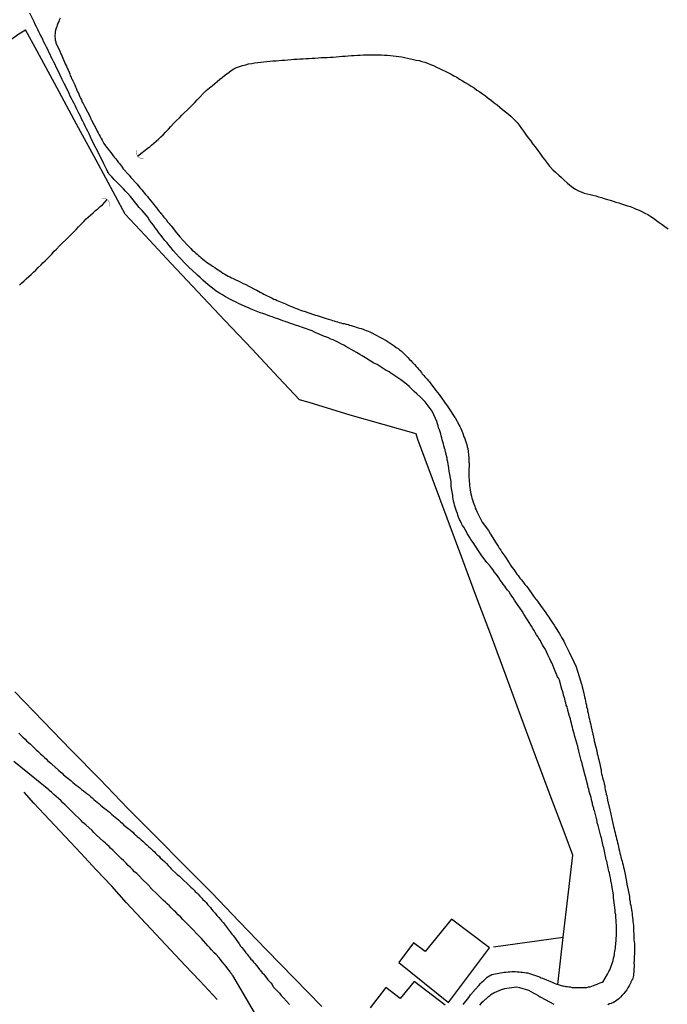
# Model space of a CAD drawing. Units: millimetres. Extents: x 187954 to 190366, y 1663203 to 1665977.
# Drawn here: x 190091 to 190178, y 1664924 to 1665058 of the extents above; entities that cross this region are included whole.
import ezdxf

# ---------------------------------------------------------------- set-up
doc = ezdxf.new("R2010")
doc.units = ezdxf.units.MM
for name, color, linetype in [('V-ARROIO', 5, 'Continuous'), ('V-BUEIRO', 5, 'Continuous'), ('V-EDIFICACAO', 2, 'Continuous'), ('V-LOTE', 1, 'Continuous'), ('V-REFERENCIA', 2, 'Continuous'), ('V-TESTADA', 5, 'Continuous')]:
    doc.layers.add(name, color=color, linetype=linetype)

# ---------------------------------------------------------------- blocks, each defined once
blk = doc.blocks.new('305')
at = {"color": 0, "linetype": 'ByBlock', "lineweight": -2, "const_width": 0.05}
blk.add_lwpolyline([(0.73, 0.39, 0.60863), (-0.73, 0.38)], format="xyb", dxfattribs=at)

msp = doc.modelspace()

# ---------------------------------------------------------------- linework, layer by layer
at = {"layer": 'V-ARROIO'}
for points in [[(190106.77, 1665039.11), (190108.22, 1665040.29), (190108.32, 1665040.31), (190108.36, 1665040.35), (190108.55, 1665040.5), (190108.66, 1665040.59), (190108.95, 1665040.86), (190109.28, 1665041.16), (190109.59, 1665041.43), (190109.91, 1665041.73), (190110.21, 1665042.01), (190110.53, 1665042.35), (190110.93, 1665042.78), (190111.25, 1665043.11), (190111.63, 1665043.52), (190112.03, 1665043.92), (190112.44, 1665044.32), (190112.76, 1665044.65), (190113.06, 1665044.96), (190113.48, 1665045.35), (190113.78, 1665045.64), (190114.08, 1665045.96), (190114.48, 1665046.39), (190114.82, 1665046.74), (190115.22, 1665047.15), (190115.62, 1665047.57), (190116.05, 1665047.98), (190116.5, 1665048.34), (190116.82, 1665048.64), (190117.18, 1665048.93), (190117.5, 1665049.21), (190117.86, 1665049.51), (190118.2, 1665049.76), (190118.51, 1665050.02), (190118.84, 1665050.25), (190119.13, 1665050.48), (190119.43, 1665050.7), (190119.77, 1665050.91), (190120.15, 1665051.1), (190120.54, 1665051.25), (190120.96, 1665051.38), (190121.39, 1665051.48), (190121.77, 1665051.59), (190122.19, 1665051.65), (190122.58, 1665051.72), (190123, 1665051.78), (190123.43, 1665051.82), (190123.81, 1665051.87), (190124.23, 1665051.93), (190124.62, 1665051.97), (190125.04, 1665051.99), (190125.47, 1665052.01), (190125.85, 1665052.06), (190126.27, 1665052.1), (190126.66, 1665052.12), (190127.08, 1665052.14), (190127.51, 1665052.18), (190127.89, 1665052.23), (190128.31, 1665052.23), (190128.7, 1665052.27), (190129.12, 1665052.27), (190129.55, 1665052.31), (190129.93, 1665052.31), (190130.35, 1665052.35), (190130.73, 1665052.38), (190131.16, 1665052.4), (190131.58, 1665052.44), (190131.97, 1665052.44), (190132.39, 1665052.48), (190132.77, 1665052.52), (190133.2, 1665052.52), (190133.62, 1665052.57), (190134.01, 1665052.61), (190134.43, 1665052.63), (190134.81, 1665052.65), (190135.24, 1665052.69), (190135.66, 1665052.74), (190136.05, 1665052.74), (190136.47, 1665052.78), (190136.85, 1665052.78), (190137.28, 1665052.8), (190137.7, 1665052.82), (190138.09, 1665052.82), (190138.51, 1665052.82), (190138.89, 1665052.82), (190139.32, 1665052.82), (190139.74, 1665052.82), (190140.13, 1665052.78), (190140.51, 1665052.76), (190140.93, 1665052.74), (190141.32, 1665052.69), (190141.7, 1665052.65), (190142.08, 1665052.61), (190142.46, 1665052.55), (190142.85, 1665052.48), (190143.23, 1665052.38), (190143.65, 1665052.27), (190144.04, 1665052.18), (190144.42, 1665052.1), (190144.8, 1665052.04), (190145.18, 1665051.93), (190145.18, 1665051.93), (190145.56, 1665051.82), (190145.95, 1665051.7), (190146.37, 1665051.53), (190146.75, 1665051.36), (190147.18, 1665051.14), (190147.56, 1665050.97), (190147.94, 1665050.8), (190148.33, 1665050.61), (190148.71, 1665050.42), (190149.13, 1665050.21), (190149.52, 1665050), (190149.9, 1665049.78), (190150.28, 1665049.55), (190150.66, 1665049.32), (190151.05, 1665049.08), (190151.43, 1665048.85), (190151.85, 1665048.59), (190152.24, 1665048.34), (190152.62, 1665048.06), (190153, 1665047.81), (190153.38, 1665047.53), (190153.77, 1665047.26), (190154.15, 1665046.96), (190154.57, 1665046.64), (190154.96, 1665046.34), (190155.34, 1665046.05), (190155.72, 1665045.73), (190156.1, 1665045.43), (190156.49, 1665045.11), (190156.87, 1665044.79), (190157.27, 1665044.47), (190157.65, 1665044.07), (190158.04, 1665043.69), (190158.33, 1665043.29), (190158.65, 1665042.86), (190158.93, 1665042.48), (190159.2, 1665042.09), (190159.56, 1665041.59), (190159.84, 1665041.24), (190160.2, 1665040.74), (190160.48, 1665040.39), (190160.84, 1665039.89), (190161.11, 1665039.5), (190161.48, 1665038.99), (190161.75, 1665038.65), (190162.16, 1665038.14), (190162.45, 1665037.78), (190162.9, 1665037.29), (190163.22, 1665036.97), (190163.67, 1665036.53), (190164.03, 1665036.23), (190164.41, 1665035.85), (190164.81, 1665035.49), (190165.2, 1665035.19), (190165.58, 1665034.89), (190165.96, 1665034.66), (190166.34, 1665034.44), (190166.73, 1665034.29), (190167.11, 1665034.12), (190167.53, 1665034.04), (190167.92, 1665033.91), (190168.3, 1665033.83), (190168.68, 1665033.74), (190169.06, 1665033.61), (190169.45, 1665033.53), (190169.83, 1665033.4), (190170.25, 1665033.27), (190170.64, 1665033.15), (190171.02, 1665033.02), (190171.4, 1665032.89), (190171.78, 1665032.81), (190172.17, 1665032.68), (190172.55, 1665032.55), (190172.97, 1665032.42), (190173.35, 1665032.3), (190173.78, 1665032.11), (190174.16, 1665031.96), (190174.54, 1665031.81), (190174.93, 1665031.64), (190175.31, 1665031.43), (190175.73, 1665031.22), (190176.12, 1665030.96), (190176.5, 1665030.71), (190176.88, 1665030.43), (190177.26, 1665030.15), (190177.65, 1665029.88), (190178.03, 1665029.6), (190178.45, 1665029.3)], [(190090.79, 1665021.68), (190091.08, 1665021.95), (190091.43, 1665022.25), (190091.72, 1665022.52), (190092.07, 1665022.85), (190092.36, 1665023.12), (190092.7, 1665023.44), (190093, 1665023.71), (190093.32, 1665024.06), (190093.72, 1665024.44), (190093.94, 1665024.67), (190094.27, 1665024.97), (190094.57, 1665025.29), (190094.89, 1665025.58), (190095.15, 1665025.86), (190095.51, 1665026.25), (190095.82, 1665026.56), (190096.23, 1665027.01), (190096.63, 1665027.41), (190097.06, 1665027.79), (190097.34, 1665028.09), (190097.65, 1665028.39), (190098.05, 1665028.79), (190098.46, 1665029.22), (190098.76, 1665029.56), (190099.14, 1665029.94), (190099.5, 1665030.3), (190099.8, 1665030.62), (190100.12, 1665030.9), (190100.44, 1665031.2), (190100.75, 1665031.47), (190101.07, 1665031.75), (190101.37, 1665032), (190101.71, 1665032.32), (190102, 1665032.55), (190102.65, 1665033.24)]]:
    msp.add_lwpolyline(points, dxfattribs=at)
at = {"layer": 'V-EDIFICACAO'}
msp.add_lwpolyline([(190145.64, 1664931.58), (190145.64, 1664931.58), (190145.64, 1664931.58), (190145.64, 1664931.58), (190145.64, 1664931.58), (190145.64, 1664931.58), (190144.07, 1664932.76), (190144.07, 1664932.76), (190144.07, 1664932.76), (190144.07, 1664932.76), (190144.07, 1664932.76), (190144.07, 1664932.76), (190144.07, 1664932.76), (190144.07, 1664932.76), (190144.07, 1664932.76), (190144.07, 1664932.76), (190144.07, 1664932.76), (190144.07, 1664932.76), (190144.07, 1664932.76), (190144.07, 1664932.76), (190142.05, 1664930.07), (190142.05, 1664930.07), (190142.05, 1664930.07), (190142.05, 1664930.07), (190142.05, 1664930.07), (190142.05, 1664930.07), (190142.05, 1664930.07), (190142.05, 1664930.07), (190142.05, 1664930.07), (190142.05, 1664930.07), (190142.05, 1664930.07), (190142.05, 1664930.07), (190142.05, 1664930.07), (190142.05, 1664930.07), (190142.05, 1664930.07), (190142.05, 1664930.07), (190142.05, 1664930.07), (190142.05, 1664930.07), (190142.05, 1664930.07), (190148.76, 1664924.69), (190148.76, 1664924.69), (190148.76, 1664924.69), (190148.76, 1664924.69), (190148.76, 1664924.69), (190148.76, 1664924.69), (190148.76, 1664924.69), (190148.76, 1664924.69), (190148.76, 1664924.69), (190148.76, 1664924.69), (190154.32, 1664932.05), (190154.32, 1664932.05), (190154.32, 1664932.05), (190154.32, 1664932.05), (190154.32, 1664932.05), (190154.32, 1664932.05), (190154.32, 1664932.05), (190154.32, 1664932.05), (190154.32, 1664932.05), (190154.32, 1664932.05), (190154.32, 1664932.05), (190154.32, 1664932.05), (190154.32, 1664932.05), (190154.32, 1664932.05), (190154.32, 1664932.05), (190154.32, 1664932.05), (190154.32, 1664932.05), (190154.32, 1664932.05), (190154.32, 1664932.05), (190149.19, 1664935.96), (190149.19, 1664935.96), (190149.19, 1664935.96), (190149.19, 1664935.96), (190149.19, 1664935.96), (190149.19, 1664935.96), (190149.19, 1664935.96), (190149.19, 1664935.96), (190149.19, 1664935.96), (190149.19, 1664935.96), (190149.19, 1664935.96), (190149.19, 1664935.96), (190149.19, 1664935.96), (190149.19, 1664935.96), (190149.19, 1664935.96), (190145.64, 1664931.58), (190145.64, 1664931.58), (190145.64, 1664931.58), (190145.64, 1664931.58), (190145.64, 1664931.58), (190145.64, 1664931.58), (190145.64, 1664931.58), (190145.64, 1664931.58)], close=True, dxfattribs=at)
msp.add_lwpolyline([(190148.33, 1664924.32), (190144.13, 1664927.51), (190144.13, 1664927.51), (190144.13, 1664927.51), (190144.13, 1664927.51), (190144.13, 1664927.51), (190144.13, 1664927.51), (190144.13, 1664927.51), (190144.13, 1664927.51), (190144.13, 1664927.51), (190144.13, 1664927.51), (190144.13, 1664927.51), (190144.13, 1664927.51), (190144.13, 1664927.51), (190144.13, 1664927.51), (190144.13, 1664927.51), (190142.23, 1664925.23), (190142.23, 1664925.23), (190142.23, 1664925.23), (190142.23, 1664925.23), (190142.23, 1664925.23), (190142.23, 1664925.23), (190142.23, 1664925.23), (190142.23, 1664925.23), (190142.23, 1664925.23), (190142.23, 1664925.23), (190142.23, 1664925.23), (190140.3, 1664926.7), (190140.3, 1664926.7), (190140.3, 1664926.7), (190140.3, 1664926.7), (190140.3, 1664926.7), (190140.3, 1664926.7), (190140.3, 1664926.7), (190140.3, 1664926.7), (190140.3, 1664926.7), (190140.3, 1664926.7), (190140.3, 1664926.7), (190140.3, 1664926.7), (190140.3, 1664926.7), (190140.3, 1664926.7), (190140.3, 1664926.7), (190140.3, 1664926.7), (190140.3, 1664926.7), (190140.3, 1664926.7), (190140.3, 1664926.7), (190138.2, 1664923.95)], dxfattribs=at)
at = {"layer": 'V-LOTE'}
for points in [[(190042.12, 1665022.76), (190046.89, 1665026.04), (190054.59, 1665031.23), (190065.31, 1665038.48), (190068.94, 1665041.02), (190072.57, 1665043.41), (190076.2, 1665045.86), (190079.83, 1665048.29), (190083.46, 1665050.72), (190087.09, 1665053.15), (190090.72, 1665055.66), (190091.6, 1665056.22)], [(190164.27, 1664933.49), (190164.71, 1664937.28), (190165.57, 1664944.58), (190164.53, 1664947.38), (190162.53, 1664952.7), (190160.55, 1664958.04), (190158.57, 1664963.4), (190156.59, 1664968.78), (190154.57, 1664974.14), (190152.55, 1664979.5), (190150.59, 1664984.84), (190148.61, 1664990.18), (190146.63, 1664995.5), (190144.65, 1665000.82), (190144.4, 1665001.55), (190135.48, 1665004.08), (190129.95, 1665005.8), (190128.63, 1665006.16), (190125.79, 1665009.17), (190122.19, 1665013.05), (190118.55, 1665016.91), (190114.91, 1665020.77), (190111.31, 1665024.6), (190107.77, 1665028.41), (190105.08, 1665031.27), (190103.78, 1665033.69), (190101.15, 1665038.58), (190098.5, 1665043.43), (190095.83, 1665048.38), (190093.18, 1665053.33), (190091.6, 1665056.22)], [(190090.18, 1664966.66), (190093.99, 1664962.72), (190097.8, 1664958.78), (190101.65, 1664954.86), (190105.46, 1664950.92), (190109.25, 1664947.08), (190113.02, 1664943.28), (190116.79, 1664939.48), (190120.49, 1664935.64), (190124.19, 1664931.8), (190127.93, 1664927.96), (190131.67, 1664924.12)], [(190117.51, 1664925.07), (190115.16, 1664927.58), (190113.2, 1664929.67), (190111.22, 1664931.79), (190109.23, 1664933.91), (190107.24, 1664936.03), (190105.25, 1664938.15), (190103.26, 1664940.4), (190101.18, 1664942.59), (190099.1, 1664944.86), (190096.98, 1664947.1), (190094.86, 1664949.37), (190092.74, 1664951.64), (190091.42, 1664953.13)], [(190154.85, 1664932.19), (190164.27, 1664933.49)], [(190163.57, 1664927.1), (190164.27, 1664933.49)]]:
    msp.add_lwpolyline(points, dxfattribs=at)
at = {"layer": 'V-REFERENCIA'}
for points in [[(190150.77, 1664924.41), (190151.51, 1664925.36), (190151.74, 1664925.69), (190151.96, 1664925.94), (190152.04, 1664926.03), (190152.87, 1664926.98), (190153.1, 1664927.24), (190153.32, 1664927.45), (190153.57, 1664927.66), (190153.68, 1664927.79), (190153.89, 1664927.98), (190154.02, 1664928.09), (190154.25, 1664928.23), (190154.42, 1664928.34), (190154.64, 1664928.45), (190154.87, 1664928.51), (190155.08, 1664928.55), (190155.34, 1664928.59), (190155.59, 1664928.64), (190155.81, 1664928.68), (190156.06, 1664928.72), (190156.32, 1664928.76), (190156.57, 1664928.79), (190156.83, 1664928.81), (190157.08, 1664928.83), (190157.34, 1664928.85), (190157.59, 1664928.85), (190157.8, 1664928.85), (190158.06, 1664928.83), (190158.31, 1664928.81), (190158.57, 1664928.79), (190158.78, 1664928.76), (190159.03, 1664928.74), (190159.29, 1664928.7), (190159.5, 1664928.66), (190159.73, 1664928.6), (190161.07, 1664928.13), (190161.32, 1664928.02), (190161.48, 1664927.96), (190162.77, 1664927.43), (190163.05, 1664927.3), (190163.28, 1664927.19), (190164.33, 1664926.86), (190164.41, 1664926.92), (190164.6, 1664926.85), (190164.6, 1664926.85), (190164.81, 1664926.83), (190165.03, 1664926.79), (190165.24, 1664926.77), (190165.45, 1664926.72), (190165.66, 1664926.72), (190165.92, 1664926.68), (190166.13, 1664926.68), (190166.34, 1664926.68), (190166.56, 1664926.68), (190166.81, 1664926.68), (190167.02, 1664926.68), (190167.24, 1664926.7), (190167.49, 1664926.72), (190167.7, 1664926.77), (190167.92, 1664926.81), (190168.17, 1664926.89), (190168.38, 1664926.96), (190168.6, 1664927.04), (190168.85, 1664927.15), (190169.04, 1664927.23), (190169.28, 1664927.32), (190169.53, 1664927.4), (190169.64, 1664927.43), (190170.27, 1664928.51), (190170.46, 1664928.85), (190170.57, 1664929.07), (190170.61, 1664929.17), (190171.04, 1664930.34), (190171.1, 1664930.68), (190171.16, 1664930.94), (190171.21, 1664931.15), (190171.23, 1664931.36), (190171.27, 1664931.61), (190171.29, 1664931.83), (190171.33, 1664932.04), (190171.35, 1664932.29), (190171.4, 1664932.51), (190171.4, 1664932.72), (190171.42, 1664932.97), (190171.46, 1664933.19), (190171.46, 1664933.4), (190171.48, 1664933.65), (190171.48, 1664933.87), (190171.48, 1664934.08), (190171.5, 1664934.29), (190171.48, 1664934.5), (190171.48, 1664934.76), (190171.48, 1664934.97), (190171.48, 1664935.18), (190171.46, 1664935.44), (190171.44, 1664935.65), (190171.42, 1664935.86), (190171.4, 1664936.12), (190171.38, 1664936.33), (190171.38, 1664936.54), (190171.31, 1664936.8), (190171.31, 1664937.01), (190171.32, 1664937.16), (190171.14, 1664938.5), (190171.08, 1664938.84), (190171.06, 1664939.05), (190171.06, 1664939.24), (190170.84, 1664940.5), (190170.8, 1664940.84), (190170.74, 1664941.05), (190170.7, 1664941.26), (190170.67, 1664941.52), (190170.61, 1664941.73), (190170.59, 1664941.94), (190170.53, 1664942.2), (190170.46, 1664942.41), (190170.42, 1664942.62), (190170.36, 1664942.88), (190170.33, 1664943.09), (190170.27, 1664943.3), (190170.21, 1664943.56), (190170.16, 1664943.77), (190170.1, 1664943.98), (190170.04, 1664944.24), (190170.02, 1664944.45), (190169.95, 1664944.66), (190169.91, 1664944.92), (190169.85, 1664945.13), (190169.8, 1664945.34), (190169.76, 1664945.6), (190169.7, 1664945.81), (190169.65, 1664946.02), (190169.59, 1664946.27), (190169.53, 1664946.49), (190169.51, 1664946.7), (190169.44, 1664946.95), (190169.38, 1664947.17), (190169.34, 1664947.36), (190169, 1664948.61), (190168.89, 1664948.95), (190168.87, 1664949.16), (190168.83, 1664949.35), (190168.49, 1664950.65), (190168.44, 1664950.71), (190168.4, 1664950.88), (190168.4, 1664950.88), (190168.4, 1664951.05), (190168.36, 1664951.05), (190168.34, 1664951.22), (190168.29, 1664951.22), (190168.29, 1664951.37), (190168.25, 1664951.41), (190168.23, 1664951.63), (190168.17, 1664951.88), (190168.1, 1664952.14), (190168.04, 1664952.39), (190167.98, 1664952.65), (190167.89, 1664952.95), (190167.81, 1664953.2), (190167.74, 1664953.5), (190167.66, 1664953.75), (190167.61, 1664954.01), (190167.53, 1664954.31), (190167.47, 1664954.56), (190167.38, 1664954.86), (190167.34, 1664955.11), (190167.27, 1664955.37), (190167.17, 1664955.67), (190167.1, 1664955.92), (190167.04, 1664956.22), (190166.98, 1664956.47), (190166.89, 1664956.73), (190166.83, 1664957.03), (190166.76, 1664957.28), (190166.73, 1664957.39), (190166.4, 1664958.64), (190166.32, 1664959.07), (190166.26, 1664959.3), (190165.85, 1664960.64), (190165.75, 1664961.06), (190165.68, 1664961.32), (190165.6, 1664961.61), (190165.53, 1664961.91), (190165.47, 1664962.17), (190165.4, 1664962.46), (190165.32, 1664962.72), (190165.26, 1664963.02), (190165.17, 1664963.27), (190165.09, 1664963.53), (190165.02, 1664963.82), (190164.94, 1664964.08), (190164.87, 1664964.38), (190164.81, 1664964.63), (190164.7, 1664964.89), (190164.64, 1664965.18), (190164.55, 1664965.44), (190164.49, 1664965.74), (190164.41, 1664965.99), (190164.32, 1664966.25), (190164.26, 1664966.54), (190164.17, 1664966.8), (190164.11, 1664967.03), (190163.79, 1664968.24), (190163.75, 1664968.33), (190163.71, 1664968.43), (190163.68, 1664968.52), (190163.62, 1664968.58), (190163.52, 1664968.69), (190163.02, 1664969.94), (190162.88, 1664970.28), (190162.73, 1664970.58), (190162.62, 1664970.84), (190162.49, 1664971.13), (190162.34, 1664971.43), (190162.22, 1664971.69), (190162.09, 1664971.98), (190161.96, 1664972.24), (190161.79, 1664972.54), (190161.62, 1664972.79), (190161.49, 1664973.05), (190161.32, 1664973.34), (190161.2, 1664973.6), (190160.98, 1664973.9), (190160.84, 1664974.15), (190160.69, 1664974.41), (190160.5, 1664974.7), (190160.35, 1664974.96), (190160.18, 1664975.25), (190159.99, 1664975.55), (190159.82, 1664975.81), (190159.78, 1664975.91), (190158.94, 1664977.17), (190158.74, 1664977.57), (190157.95, 1664978.67), (190157.69, 1664979.08), (190157.52, 1664979.38), (190157.33, 1664979.63), (190157.14, 1664979.89), (190156.97, 1664980.18), (190156.76, 1664980.44), (190156.55, 1664980.74), (190156.38, 1664980.99), (190156.19, 1664981.25), (190155.99, 1664981.5), (190155.78, 1664981.8), (190155.57, 1664982.1), (190155.57, 1664982.1), (190155.4, 1664982.35), (190155.23, 1664982.61), (190154.99, 1664982.88), (190154.78, 1664983.2), (190154.57, 1664983.45), (190154.32, 1664983.8), (190154.1, 1664984.03), (190153.96, 1664984.16), (190153.21, 1664985.22), (190152.93, 1664985.62), (190152.85, 1664985.73), (190152.1, 1664986.86), (190151.81, 1664987.28), (190151.64, 1664987.58), (190151.49, 1664987.83), (190151.3, 1664988.09), (190151.15, 1664988.39), (190151.02, 1664988.64), (190150.83, 1664988.94), (190150.68, 1664989.19), (190150.55, 1664989.45), (190150.4, 1664989.74), (190150.28, 1664990), (190150.15, 1664990.3), (190150.06, 1664990.55), (190149.98, 1664990.81), (190149.85, 1664991.1), (190149.77, 1664991.36), (190149.66, 1664991.66), (190149.6, 1664991.91), (190149.53, 1664992.17), (190149.47, 1664992.46), (190149.43, 1664992.72), (190149.38, 1664993.02), (190149.35, 1664993.21), (190149.15, 1664994.46), (190149.13, 1664994.84), (190149.13, 1664995.12), (190148.87, 1664996.54), (190148.83, 1664996.93), (190148.77, 1664997.22), (190148.75, 1664997.48), (190148.68, 1664997.78), (190148.62, 1664998.03), (190148.58, 1664998.29), (190148.49, 1664998.58), (190148.45, 1664998.84), (190148.36, 1664999.14), (190148.32, 1664999.39), (190148.24, 1664999.65), (190148.17, 1664999.94), (190148.11, 1665000.2), (190148.02, 1665000.5), (190147.94, 1665000.75), (190147.88, 1665001.01), (190147.81, 1665001.3), (190147.73, 1665001.56), (190147.66, 1665001.86), (190147.56, 1665002.11), (190147.45, 1665002.37), (190147.37, 1665002.66), (190147.28, 1665002.92), (190147.2, 1665003.24), (190146.64, 1665004.53), (190146.59, 1665004.65), (190145.64, 1665005.9), (190144.97, 1665006.59), (190144.52, 1665006.99), (190144.16, 1665007.31), (190143.84, 1665007.61), (190143.46, 1665007.95), (190143.1, 1665008.27), (190142.72, 1665008.59), (190142.34, 1665008.86), (190142.06, 1665009.03), (190141.66, 1665009.31), (190141.38, 1665009.5), (190140.98, 1665009.75), (190140.74, 1665009.93), (190140.38, 1665010.14), (190140.36, 1665010.14), (190139.13, 1665010.94), (190138.7, 1665011.14), (190137.58, 1665011.86), (190137.11, 1665012.13), (190136.79, 1665012.3), (190136.34, 1665012.56), (190136.04, 1665012.73), (190135.62, 1665012.98), (190135.3, 1665013.15), (190134.9, 1665013.37), (190134.62, 1665013.54), (190134.22, 1665013.75), (190133.92, 1665013.9), (190133.54, 1665014.09), (190133.2, 1665014.26), (190132.86, 1665014.39), (190132.58, 1665014.54), (190132.18, 1665014.68), (190132.03, 1665014.75), (190132.03, 1665014.75), (190130.78, 1665015.28), (190130.37, 1665015.5), (190129.04, 1665015.96), (190128.55, 1665016.13), (190128.1, 1665016.28), (190127.76, 1665016.41), (190127.42, 1665016.51), (190127.1, 1665016.64), (190126.7, 1665016.77), (190126.4, 1665016.85), (190126.06, 1665016.98), (190125.72, 1665017.11), (190125.4, 1665017.23), (190124.96, 1665017.38), (190124.62, 1665017.49), (190124.32, 1665017.62), (190123.98, 1665017.74), (190123.68, 1665017.83), (190123.36, 1665017.95), (190123.23, 1665017.98), (190122.11, 1665018.42), (190121.77, 1665018.59), (190121.62, 1665018.66), (190120.49, 1665019.14), (190119.98, 1665019.4), (190119.66, 1665019.57), (190119.22, 1665019.78), (190118.9, 1665019.95), (190118.5, 1665020.19), (190118.22, 1665020.36), (190117.84, 1665020.59), (190117.39, 1665020.87), (190117.09, 1665021.08), (190116.69, 1665021.4), (190116.3, 1665021.7), (190115.92, 1665022.01), (190115.56, 1665022.36), (190115.2, 1665022.69), (190114.86, 1665023.04), (190114.74, 1665023.16), (190113.69, 1665024.12), (190113.38, 1665024.44), (190112.38, 1665025.46), (190111.97, 1665025.93), (190111.59, 1665026.37), (190111.29, 1665026.71), (190111.01, 1665027.05), (190110.74, 1665027.39), (190110.44, 1665027.73), (190110.19, 1665028.07), (190109.93, 1665028.41), (190109.65, 1665028.75), (190109.4, 1665029.09), (190109.14, 1665029.43), (190108.89, 1665029.77), (190108.63, 1665030.11), (190108.38, 1665030.45), (190108.17, 1665030.79), (190108.17, 1665030.81), (190107.36, 1665031.77), (190106.96, 1665032.17), (190106.17, 1665033.21), (190105.81, 1665033.66), (190105.43, 1665034.06), (190105.15, 1665034.4), (190104.87, 1665034.7), (190104.55, 1665035.02), (190104.24, 1665035.33), (190103.9, 1665035.66), (190103.58, 1665035.97), (190103.26, 1665036.34), (190102.88, 1665036.74), (190102.83, 1665036.87), (190102.75, 1665036.91), (190102.73, 1665037.08), (190102.64, 1665037.14), (190102.62, 1665037.29), (190102.56, 1665037.38), (190102.39, 1665037.72), (190102.22, 1665038.06), (190102.07, 1665038.38), (190101.45, 1665039.59), (190101.2, 1665040.1), (190101.16, 1665040.16), (190100.6, 1665041.29), (190100.35, 1665041.8), (190100.2, 1665042.14), (190100.03, 1665042.48), (190099.84, 1665042.82), (190099.69, 1665043.16), (190099.54, 1665043.5), (190099.35, 1665043.84), (190099.18, 1665044.18), (190099.03, 1665044.52), (190098.86, 1665044.86), (190098.69, 1665045.2), (190098.52, 1665045.54), (190098.35, 1665045.88), (190098.18, 1665046.22), (190098.01, 1665046.56), (190098.01, 1665046.56), (190097.84, 1665046.9), (190097.67, 1665047.24), (190097.52, 1665047.58), (190097.42, 1665047.81), (190096.86, 1665048.94), (190096.63, 1665049.4), (190096.59, 1665049.47), (190096.01, 1665050.64), (190095.76, 1665051.15), (190095.61, 1665051.49), (190095.46, 1665051.83), (190095.25, 1665052.17), (190095.1, 1665052.51), (190094.95, 1665052.85), (190094.76, 1665053.19), (190094.61, 1665053.53), (190094.44, 1665053.87), (190094.27, 1665054.21), (190094.1, 1665054.55), (190093.95, 1665054.89), (190093.8, 1665055.23), (190093.59, 1665055.57), (190093.42, 1665055.91), (190093.27, 1665056.25), (190093.08, 1665056.59), (190092.93, 1665056.93), (190092.79, 1665057.27), (190092.79, 1665057.29), (190092.19, 1665058.46)], [(190096.31, 1665057.78), (190096.16, 1665057.52), (190096.1, 1665057.31), (190095.99, 1665057.1), (190095.89, 1665056.84), (190095.84, 1665056.63), (190095.76, 1665056.42), (190095.67, 1665056.16), (190095.63, 1665055.95), (190095.61, 1665055.74), (190095.59, 1665055.48), (190095.59, 1665055.27), (190095.61, 1665055.06), (190095.63, 1665054.8), (190095.7, 1665054.59), (190095.72, 1665054.44), (190096.25, 1665053.31), (190096.4, 1665052.97), (190096.46, 1665052.82), (190096.99, 1665051.61), (190097.08, 1665051.48), (190097.08, 1665051.4), (190097.14, 1665051.27), (190097.25, 1665051.02), (190097.37, 1665050.78), (190097.5, 1665050.47), (190097.59, 1665050.25), (190097.67, 1665050), (190097.8, 1665049.81), (190097.84, 1665049.64), (190097.91, 1665049.53), (190098.01, 1665049.3), (190098.14, 1665049.02), (190098.27, 1665048.77), (190098.37, 1665048.51), (190098.44, 1665048.3), (190098.56, 1665048.04), (190098.65, 1665047.83), (190098.78, 1665047.62), (190098.86, 1665047.36), (190098.95, 1665047.15), (190099.05, 1665046.94), (190099.16, 1665046.72), (190099.29, 1665046.43), (190099.41, 1665046.22), (190099.54, 1665045.96), (190099.63, 1665045.77), (190100.29, 1665044.52), (190100.46, 1665044.18), (190100.54, 1665043.99), (190100.54, 1665043.99), (190101.18, 1665042.82), (190101.32, 1665042.48), (190101.45, 1665042.29), (190101.58, 1665042.01), (190101.71, 1665041.78), (190101.86, 1665041.5), (190101.96, 1665041.29), (190102.11, 1665040.99), (190102.22, 1665040.82), (190102.43, 1665040.52), (190102.58, 1665040.33), (190102.77, 1665040.06), (190102.94, 1665039.86), (190103.13, 1665039.59), (190103.26, 1665039.44), (190103.47, 1665039.16), (190103.6, 1665038.99), (190103.81, 1665038.74), (190103.96, 1665038.56), (190104.15, 1665038.31), (190104.3, 1665038.14), (190104.45, 1665037.93), (190104.6, 1665037.76), (190104.77, 1665037.51), (190104.79, 1665037.46), (190105.62, 1665036.55), (190105.85, 1665036.23), (190105.85, 1665036.21), (190106.7, 1665035.31), (190106.93, 1665035.02), (190107.17, 1665034.74), (190107.32, 1665034.55), (190107.51, 1665034.32), (190107.66, 1665034.17), (190107.85, 1665033.94), (190108, 1665033.76), (190108.04, 1665033.7), (190108.11, 1665033.68), (190108.21, 1665033.51), (190108.34, 1665033.34), (190108.59, 1665033.04), (190108.72, 1665032.85), (190108.95, 1665032.58), (190109.08, 1665032.38), (190109.34, 1665032.11), (190109.46, 1665031.94), (190109.7, 1665031.64), (190109.83, 1665031.51), (190109.91, 1665031.35), (190109.99, 1665031.35), (190109.99, 1665031.3), (190110.02, 1665031.26), (190110.04, 1665031.24), (190110.1, 1665031.18), (190110.14, 1665031.11), (190110.31, 1665030.88), (190110.46, 1665030.73), (190110.65, 1665030.5), (190110.78, 1665030.3), (190111.01, 1665030.03), (190111.14, 1665029.86), (190111.29, 1665029.71), (190112.01, 1665028.75), (190112.27, 1665028.45), (190112.48, 1665028.22), (190113.46, 1665027.11), (190113.71, 1665026.84), (190113.97, 1665026.61), (190114.16, 1665026.41), (190114.44, 1665026.18), (190114.63, 1665025.99), (190114.8, 1665025.86), (190114.99, 1665025.69), (190115.18, 1665025.54), (190115.37, 1665025.37), (190115.58, 1665025.2), (190115.77, 1665025.05), (190115.99, 1665024.88), (190116.22, 1665024.69), (190116.45, 1665024.54), (190116.67, 1665024.41), (190116.9, 1665024.22), (190117.18, 1665024.05), (190117.41, 1665023.9), (190117.64, 1665023.76), (190117.86, 1665023.63), (190118.07, 1665023.48), (190118.3, 1665023.29), (190118.54, 1665023.18), (190118.79, 1665023.03), (190119.01, 1665022.91), (190119.22, 1665022.8), (190119.47, 1665022.67), (190119.66, 1665022.57), (190120.71, 1665022.08), (190121.05, 1665021.91), (190121.3, 1665021.82), (190121.32, 1665021.8), (190122.55, 1665021.14), (190122.87, 1665020.99), (190122.87, 1665020.99), (190123.09, 1665020.84), (190123.34, 1665020.72), (190123.6, 1665020.59), (190123.81, 1665020.46), (190124.02, 1665020.36), (190124.28, 1665020.23), (190124.49, 1665020.12), (190124.7, 1665020.04), (190124.96, 1665019.91), (190125.17, 1665019.78), (190125.38, 1665019.72), (190125.64, 1665019.61), (190125.85, 1665019.51), (190126.06, 1665019.4), (190126.32, 1665019.31), (190126.53, 1665019.23), (190126.74, 1665019.14), (190127, 1665019.02), (190127.21, 1665018.93), (190127.42, 1665018.85), (190127.68, 1665018.76), (190127.89, 1665018.66), (190128.1, 1665018.55), (190128.36, 1665018.46), (190128.57, 1665018.38), (190128.78, 1665018.29), (190129.04, 1665018.21), (190129.25, 1665018.17), (190129.27, 1665018.17), (190130.52, 1665017.7), (190130.8, 1665017.62), (190131.01, 1665017.58), (190132.26, 1665017.15), (190132.56, 1665017.06), (190132.86, 1665016.98), (190133.11, 1665016.89), (190133.33, 1665016.83), (190133.54, 1665016.77), (190133.79, 1665016.7), (190134.01, 1665016.64), (190134.22, 1665016.6), (190134.47, 1665016.51), (190134.69, 1665016.47), (190134.94, 1665016.38), (190135.2, 1665016.34), (190135.41, 1665016.26), (190135.62, 1665016.21), (190135.88, 1665016.13), (190136.09, 1665016.09), (190136.3, 1665016), (190136.56, 1665015.92), (190136.77, 1665015.87), (190136.98, 1665015.79), (190137.24, 1665015.7), (190137.45, 1665015.64), (190137.66, 1665015.56), (190137.92, 1665015.45), (190138.13, 1665015.36), (190138.34, 1665015.28), (190138.6, 1665015.15), (190138.66, 1665015.11), (190139.85, 1665014.47), (190140.17, 1665014.26), (190140.36, 1665014.18), (190141.42, 1665013.47), (190141.72, 1665013.26), (190141.97, 1665013.11), (190142.18, 1665012.94), (190142.38, 1665012.79), (190142.57, 1665012.62), (190142.78, 1665012.39), (190143.03, 1665012.16), (190143.29, 1665011.9), (190143.52, 1665011.63), (190143.67, 1665011.48), (190143.93, 1665011.22), (190144.18, 1665010.95), (190144.39, 1665010.69), (190144.54, 1665010.52), (190144.77, 1665010.27), (190144.9, 1665010.12), (190145.11, 1665009.84), (190145.24, 1665009.69), (190145.45, 1665009.46), (190145.6, 1665009.29), (190145.77, 1665009.08), (190145.9, 1665008.95), (190146.07, 1665008.74), (190146.2, 1665008.59), (190146.31, 1665008.48), (190147.09, 1665007.44), (190147.3, 1665007.14), (190147.54, 1665006.89), (190148.24, 1665005.84), (190148.45, 1665005.55), (190148.64, 1665005.3), (190148.77, 1665005.08), (190149.64, 1665003.79), (190149.68, 1665003.71), (190150.16, 1665002.83), (190150.16, 1665002.83), (190150.19, 1665002.77), (190150.32, 1665002.54), (190150.45, 1665002.28), (190150.57, 1665001.98), (190150.68, 1665001.73), (190150.74, 1665001.47), (190150.87, 1665001.18), (190150.98, 1665000.92), (190151.08, 1665000.62), (190151.17, 1665000.37), (190151.25, 1665000.11), (190151.32, 1664999.82), (190151.39, 1664999.58), (190151.51, 1664998.33), (190151.51, 1664997.95), (190151.55, 1664997.65), (190151.56, 1664997.63), (190151.55, 1664996.33), (190151.55, 1664995.95), (190151.55, 1664995.65), (190151.57, 1664995.4), (190151.57, 1664995.1), (190151.62, 1664994.84), (190151.64, 1664994.55), (190151.68, 1664994.25), (190151.7, 1664993.99), (190151.76, 1664993.7), (190151.81, 1664993.44), (190151.89, 1664993.14), (190151.93, 1664992.89), (190152.02, 1664992.63), (190152.1, 1664992.34), (190152.19, 1664992.08), (190152.32, 1664991.78), (190152.4, 1664991.53), (190152.53, 1664991.27), (190152.66, 1664990.98), (190152.78, 1664990.72), (190152.93, 1664990.42), (190153.06, 1664990.17), (190153.21, 1664989.91), (190153.34, 1664989.64), (190154.17, 1664988.49), (190154.42, 1664988.09), (190154.45, 1664988.02), (190155.23, 1664986.77), (190155.48, 1664986.39), (190155.65, 1664986.09), (190155.84, 1664985.84), (190155.99, 1664985.58), (190156.14, 1664985.37), (190156.38, 1664985.03), (190156.57, 1664984.75), (190156.8, 1664984.39), (190156.99, 1664984.11), (190157.18, 1664983.8), (190157.35, 1664983.56), (190157.59, 1664983.24), (190157.78, 1664982.97), (190158.03, 1664982.61), (190158.2, 1664982.39), (190158.41, 1664982.05), (190158.63, 1664981.82), (190158.92, 1664981.46), (190159.09, 1664981.2), (190159.31, 1664980.97), (190159.52, 1664980.76), (190160.28, 1664979.63), (190160.56, 1664979.25), (190160.67, 1664979.14), (190161.43, 1664978.06), (190161.71, 1664977.68), (190161.92, 1664977.38), (190162.09, 1664977.14), (190162.34, 1664976.78), (190162.49, 1664976.53), (190162.66, 1664976.27), (190162.83, 1664976.02), (190163.07, 1664975.68), (190163.26, 1664975.38), (190163.41, 1664975.13), (190163.56, 1664974.87), (190163.73, 1664974.62), (190163.9, 1664974.32), (190164.04, 1664974.02), (190164.21, 1664973.77), (190164.36, 1664973.51), (190164.51, 1664973.22), (190164.64, 1664972.96), (190164.79, 1664972.66), (190164.92, 1664972.41), (190165.04, 1664972.15), (190165.09, 1664972.05), (190165.7, 1664970.75), (190165.91, 1664970.33), (190165.98, 1664970.18), (190166.45, 1664968.77), (190166.55, 1664968.45), (190166.62, 1664968.16), (190166.7, 1664967.86), (190166.7, 1664967.86), (190166.79, 1664967.61), (190166.85, 1664967.35), (190166.93, 1664967.05), (190166.98, 1664966.8), (190167.06, 1664966.5), (190167.1, 1664966.25), (190167.17, 1664965.99), (190167.23, 1664965.69), (190167.3, 1664965.44), (190167.36, 1664965.14), (190167.42, 1664964.89), (190167.44, 1664964.63), (190167.55, 1664964.33), (190167.57, 1664964.08), (190167.64, 1664963.78), (190167.7, 1664963.53), (190167.74, 1664963.27), (190167.83, 1664962.97), (190167.87, 1664962.72), (190167.95, 1664962.42), (190168, 1664962.17), (190168.04, 1664961.93), (190168.38, 1664960.55), (190168.46, 1664960.13), (190168.47, 1664960.06), (190168.81, 1664958.68), (190168.89, 1664958.3), (190168.97, 1664958.05), (190169.02, 1664957.79), (190169.1, 1664957.49), (190169.14, 1664957.24), (190169.23, 1664956.94), (190169.27, 1664956.69), (190169.34, 1664956.43), (190169.4, 1664956.13), (190169.42, 1664955.88), (190169.48, 1664955.58), (190169.55, 1664955.33), (190169.61, 1664955.07), (190169.7, 1664954.77), (190169.78, 1664954.52), (190169.82, 1664954.22), (190169.89, 1664953.97), (190169.91, 1664953.71), (190169.97, 1664953.41), (190170.04, 1664953.16), (190170.1, 1664952.86), (190170.16, 1664952.61), (190170.23, 1664952.35), (190170.25, 1664952.05), (190170.25, 1664952.03), (190170.59, 1664950.74), (190170.67, 1664950.35), (190170.72, 1664950.12), (190170.99, 1664948.87), (190171.1, 1664948.48), (190171.16, 1664948.14), (190171.23, 1664947.89), (190171.29, 1664947.63), (190171.35, 1664947.34), (190171.42, 1664947.08), (190171.48, 1664946.78), (190171.57, 1664946.53), (190171.61, 1664946.27), (190171.69, 1664945.98), (190171.74, 1664945.72), (190171.82, 1664945.43), (190171.89, 1664945.13), (190171.95, 1664944.87), (190172.01, 1664944.58), (190172.08, 1664944.32), (190172.18, 1664944.02), (190172.25, 1664943.77), (190172.29, 1664943.51), (190172.37, 1664943.22), (190172.44, 1664942.96), (190172.5, 1664942.66), (190172.55, 1664942.43), (190172.84, 1664941.01), (190172.9, 1664940.62), (190172.93, 1664940.47), (190173.22, 1664939.01), (190173.26, 1664938.63), (190173.33, 1664938.33), (190173.35, 1664938.07), (190173.41, 1664937.78), (190173.46, 1664937.52), (190173.52, 1664937.22), (190173.54, 1664936.97), (190173.58, 1664936.71), (190173.6, 1664936.42), (190173.65, 1664936.16), (190173.67, 1664935.86), (190173.71, 1664935.61), (190173.73, 1664935.35), (190173.77, 1664935.06), (190173.77, 1664934.8), (190173.8, 1664934.5), (190173.8, 1664934.25), (190173.82, 1664933.99), (190173.82, 1664933.99), (190173.84, 1664933.7), (190173.84, 1664933.44), (190173.84, 1664933.14), (190173.88, 1664932.89), (190173.9, 1664932.63), (190173.9, 1664932.34), (190173.9, 1664932.08), (190173.9, 1664931.78), (190173.91, 1664931.72), (190173.88, 1664930.38), (190173.82, 1664930), (190173.86, 1664929.75), (190173.86, 1664929.72), (190173.77, 1664928.34), (190173.69, 1664927.96), (190173.65, 1664927.79), (190173.56, 1664927.75), (190173.56, 1664927.71), (190173.56, 1664927.68), (190173.52, 1664927.58), (190173.48, 1664927.51), (190173.43, 1664927.45), (190173.41, 1664927.36), (190173.39, 1664927.3), (190173.33, 1664927.2), (190173.18, 1664926.94), (190173.03, 1664926.64), (190172.86, 1664926.39), (190172.65, 1664926.13), (190172.48, 1664925.88), (190172.27, 1664925.68), (190172.03, 1664925.41), (190171.78, 1664925.15), (190171.48, 1664924.92), (190171.32, 1664924.81), (190171.06, 1664924.66), (190170.78, 1664924.54), (190170.55, 1664924.47), (190170.3, 1664924.37)], [(190090.73, 1664961.1), (190090.96, 1664960.87), (190091.25, 1664960.57), (190091.55, 1664960.29), (190091.77, 1664960.06), (190092.06, 1664959.79), (190092.23, 1664959.64), (190092.45, 1664959.44), (190092.66, 1664959.23), (190092.87, 1664959.02), (190093.08, 1664958.81), (190093.26, 1664958.66), (190093.44, 1664958.49), (190093.66, 1664958.28), (190093.95, 1664958.02), (190094.17, 1664957.81), (190094.44, 1664957.58), (190094.59, 1664957.4), (190094.87, 1664957.15), (190095.04, 1664957.02), (190095.15, 1664956.92), (190096.08, 1664956.07), (190096.4, 1664955.81), (190096.57, 1664955.66), (190096.76, 1664955.47), (190097.72, 1664954.68), (190098.01, 1664954.43), (190098.25, 1664954.24), (190098.46, 1664954.07), (190098.72, 1664953.88), (190098.97, 1664953.69), (190099.2, 1664953.49), (190099.44, 1664953.3), (190099.67, 1664953.11), (190099.9, 1664952.92), (190100.16, 1664952.73), (190100.39, 1664952.52), (190100.63, 1664952.33), (190100.86, 1664952.14), (190101.07, 1664951.92), (190101.28, 1664951.75), (190101.54, 1664951.56), (190101.77, 1664951.35), (190101.99, 1664951.16), (190102.26, 1664950.97), (190102.52, 1664950.77), (190102.73, 1664950.58), (190102.96, 1664950.41), (190103.19, 1664950.2), (190103.3, 1664950.1), (190104.17, 1664949.37), (190104.47, 1664949.12), (190104.68, 1664948.93), (190104.92, 1664948.67), (190105.79, 1664947.97), (190106.11, 1664947.71), (190106.32, 1664947.5), (190106.53, 1664947.31), (190106.72, 1664947.12), (190107.02, 1664946.87), (190107.26, 1664946.65), (190107.51, 1664946.42), (190107.79, 1664946.18), (190108, 1664945.99), (190108.23, 1664945.76), (190108.53, 1664945.49), (190108.77, 1664945.27), (190108.98, 1664945.08), (190109.19, 1664944.87), (190109.4, 1664944.66), (190109.66, 1664944.45), (190109.83, 1664944.25), (190110.1, 1664944), (190110.38, 1664943.72), (190110.65, 1664943.45), (190110.91, 1664943.19), (190111.16, 1664942.92), (190111.25, 1664942.81), (190112.12, 1664942), (190112.44, 1664941.75), (190112.65, 1664941.54), (190112.78, 1664941.41), (190113.63, 1664940.58), (190113.97, 1664940.28), (190114.18, 1664940.07), (190114.4, 1664939.88), (190114.56, 1664939.69), (190114.76, 1664939.51), (190114.97, 1664939.3), (190115.18, 1664939.07), (190115.45, 1664938.8), (190115.6, 1664938.62), (190115.6, 1664938.62), (190115.84, 1664938.37), (190116.01, 1664938.18), (190116.22, 1664937.9), (190116.39, 1664937.75), (190116.6, 1664937.52), (190116.75, 1664937.31), (190116.98, 1664937.03), (190117.24, 1664936.73), (190117.49, 1664936.44), (190117.75, 1664936.18), (190117.96, 1664935.91), (190118.11, 1664935.71), (190118.36, 1664935.42), (190118.47, 1664935.31), (190119.26, 1664934.22), (190119.51, 1664933.91), (190119.73, 1664933.67), (190120.47, 1664932.61), (190120.68, 1664932.29), (190120.87, 1664932.1), (190121.06, 1664931.83), (190121.19, 1664931.67), (190121.4, 1664931.4), (190121.55, 1664931.21), (190121.77, 1664930.94), (190121.89, 1664930.78), (190122.08, 1664930.55), (190122.23, 1664930.38), (190122.44, 1664930.13), (190122.59, 1664929.93), (190122.85, 1664929.66), (190123, 1664929.45), (190123.23, 1664929.15), (190123.38, 1664928.98), (190123.61, 1664928.68), (190123.81, 1664928.49), (190124, 1664928.22), (190124.17, 1664928.02), (190124.38, 1664927.75), (190124.51, 1664927.6), (190124.76, 1664927.32), (190124.93, 1664927.11), (190125.1, 1664926.81), (190125.1, 1664926.79), (190125.93, 1664925.92), (190126.18, 1664925.62), (190126.4, 1664925.37), (190126.46, 1664925.3), (190127.27, 1664924.39)], [(190122.56, 1664923.31), (190119.62, 1664928.32), (190119.58, 1664928.32), (190119.51, 1664928.51), (190119.43, 1664928.58), (190119.41, 1664928.62), (190119.38, 1664928.64), (190119.32, 1664928.72), (190119.26, 1664928.81), (190119.17, 1664928.94), (190118.94, 1664929.24), (190118.73, 1664929.53), (190118.73, 1664929.53), (190118.49, 1664929.81), (190118.19, 1664930.17), (190117.96, 1664930.47), (190117.73, 1664930.74), (190117.37, 1664931.15), (190117.13, 1664931.4), (190116.77, 1664931.78), (190116.54, 1664932.04), (190116.26, 1664932.31), (190115.39, 1664933.31), (190115.03, 1664933.69), (190114.95, 1664933.76), (190114.08, 1664934.69), (190113.71, 1664935.05), (190113.42, 1664935.35), (190113.12, 1664935.65), (190112.86, 1664935.9), (190112.59, 1664936.2), (190112.23, 1664936.54), (190111.91, 1664936.88), (190111.67, 1664937.11), (190111.29, 1664937.48), (190111.06, 1664937.73), (190110.76, 1664938.01), (190110.53, 1664938.22), (190110.23, 1664938.49), (190109.91, 1664938.82), (190109.59, 1664939.13), (190109.49, 1664939.24), (190108.57, 1664940.15), (190108.54, 1664940.18), (190108.17, 1664940.56), (190107.38, 1664941.36), (190107, 1664941.75), (190106.64, 1664942.11), (190106.36, 1664942.36), (190106.07, 1664942.66), (190105.77, 1664942.96), (190105.49, 1664943.19), (190105.21, 1664943.51), (190104.85, 1664943.85), (190104.58, 1664944.11), (190104.28, 1664944.42), (190103.98, 1664944.7), (190103.68, 1664945), (190103.43, 1664945.25), (190103.11, 1664945.55), (190102.9, 1664945.76), (190102.6, 1664946.04), (190102.37, 1664946.25), (190102.16, 1664946.46), (190101.22, 1664947.31), (190100.86, 1664947.67), (190100.61, 1664947.91), (190099.75, 1664948.69), (190099.37, 1664949.03), (190099.12, 1664949.29), (190098.76, 1664949.65), (190098.39, 1664949.99), (190098.08, 1664950.29), (190097.82, 1664950.54), (190097.53, 1664950.86), (190097.21, 1664951.16), (190096.97, 1664951.39), (190096.67, 1664951.69), (190096.42, 1664951.94), (190096.08, 1664952.24), (190095.78, 1664952.52), (190095.44, 1664952.81), (190095.14, 1664953.09), (190094.83, 1664953.35), (190094.76, 1664953.43), (190090.04, 1664957.24)], [(190163.08, 1664924.41), (190161.29, 1664925.34), (190161.22, 1664925.39), (190161.16, 1664925.45), (190161.07, 1664925.45), (190160.95, 1664925.56), (190160.65, 1664925.75), (190160.27, 1664925.94), (190159.97, 1664926.13), (190159.65, 1664926.28), (190158.4, 1664926.64), (190158.36, 1664926.65), (190157.99, 1664926.75), (190156.36, 1664926.51), (190155.89, 1664926.36), (190155.59, 1664926.26), (190155.25, 1664926.11), (190154.96, 1664925.96), (190154.66, 1664925.81), (190154.59, 1664925.79), (190154.55, 1664925.71), (190154.46, 1664925.71), (190154.42, 1664925.6), (190154.36, 1664925.58), (190154.3, 1664925.54), (190154.19, 1664925.45), (190154.1, 1664925.41), (190154.06, 1664925.34), (190154, 1664925.28), (190153.87, 1664925.17), (190153.81, 1664925.13), (190153.74, 1664925.07), (190153.47, 1664924.81), (190153.19, 1664924.56), (190152.96, 1664924.3)]]:
    msp.add_lwpolyline(points, dxfattribs=at)
at = {"layer": 'V-TESTADA'}
for points in [[(190164.27, 1664933.49), (190164.71, 1664937.28), (190165.57, 1664944.58), (190164.53, 1664947.38), (190162.53, 1664952.7), (190160.55, 1664958.04), (190158.57, 1664963.4), (190156.59, 1664968.78), (190154.57, 1664974.14), (190152.55, 1664979.5), (190150.59, 1664984.84), (190148.61, 1664990.18), (190146.63, 1664995.5), (190144.65, 1665000.82), (190144.4, 1665001.55), (190135.48, 1665004.08), (190129.95, 1665005.8), (190128.63, 1665006.16), (190125.79, 1665009.17), (190122.19, 1665013.05), (190118.55, 1665016.91), (190114.91, 1665020.77), (190111.31, 1665024.6), (190107.77, 1665028.41), (190105.08, 1665031.27), (190103.78, 1665033.69), (190101.15, 1665038.58), (190098.5, 1665043.43), (190095.83, 1665048.38), (190093.18, 1665053.33), (190091.6, 1665056.22)], [(190090.18, 1664966.66), (190093.99, 1664962.72), (190097.8, 1664958.78), (190101.65, 1664954.86), (190105.46, 1664950.92), (190109.25, 1664947.08), (190113.02, 1664943.28), (190116.79, 1664939.48), (190120.49, 1664935.64), (190124.19, 1664931.8), (190127.93, 1664927.96), (190131.67, 1664924.12)], [(190117.51, 1664925.07), (190115.16, 1664927.58), (190113.2, 1664929.67), (190111.22, 1664931.79), (190109.23, 1664933.91), (190107.24, 1664936.03), (190105.25, 1664938.15), (190103.26, 1664940.4), (190101.18, 1664942.59), (190099.1, 1664944.86), (190096.98, 1664947.1), (190094.86, 1664949.37), (190092.74, 1664951.64), (190091.42, 1664953.13)], [(190154.85, 1664932.19), (190164.27, 1664933.49)]]:
    msp.add_lwpolyline(points, dxfattribs=at)

# ---------------------------------------------------------------- block references
at = {"layer": 'V-BUEIRO'}
for p, xscale, yscale, zscale, rotation in [((190107.45, 1665039.59), 0.9999964182311608, 0.9999964182311608, 0.9999964182311608, 127), ((190102.15, 1665032.58), 0.9999981057639371, 0.9999981057639371, 0.9999981057639371, 315)]:
    msp.add_blockref('305', p, dxfattribs=dict(at, xscale=xscale, yscale=yscale, zscale=zscale, rotation=rotation))

doc.saveas('drawing.dxf')
